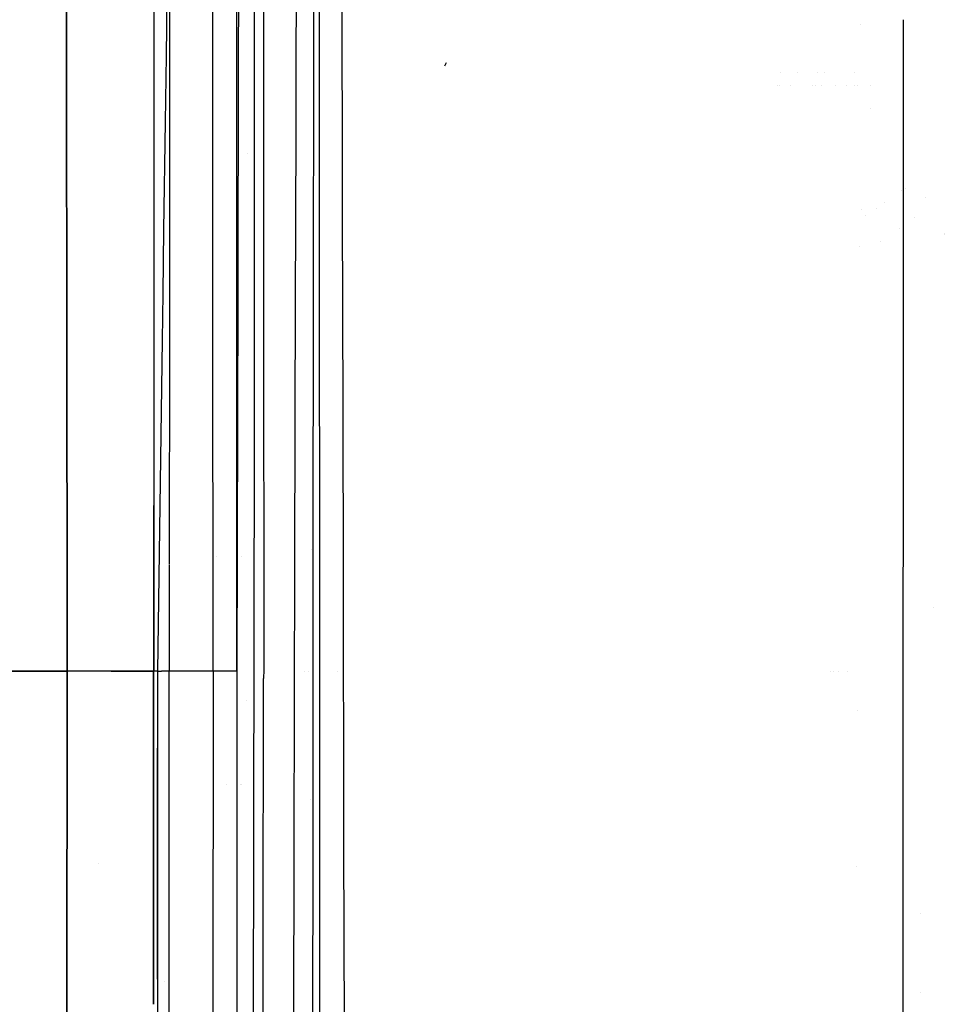
# Model space of a CAD drawing. Units: millimetres. Extents: x -1703 to 8703, y -1507 to 8804.
# Drawn here: x -1045 to -1031, y 3440 to 3455 of the extents above; entities that cross this region are included whole.
import ezdxf

# ---------------------------------------------------------------- set-up
doc = ezdxf.new("R2010")
doc.units = ezdxf.units.MM
doc.layers.add('1', color=7, linetype='CONTINUOUS', true_color=0xffffff)

msp = doc.modelspace()

# ---------------------------------------------------------------- linework, layer by layer
at = {"layer": '1', "color": 18, "linetype": 'CONTINUOUS'}
for p, q in [((-1040.991215, 3459.916692, 2016.105442), (-1040.990268, 3454.743601, 2016.757718)), ((-1040.991215, 3459.916692, 2016.105442), (-1040.990268, 3454.743601, 2016.757718)), ((-1040.494513, 3454.739279, 2065.279495), (-1040.481833, 3459.618999, 2065.44476)), ((-1040.494513, 3454.739279, 2065.279495), (-1040.481833, 3459.618999, 2065.44476)), ((-1040.227637, 3454.736952, 2072.560181), (-1040.223475, 3459.528254, 2072.723992)), ((-1040.227637, 3454.736952, 2072.560181), (-1040.223475, 3459.528254, 2072.723992)), ((-1040.139781, 3454.736186, 2073.315918), (-1040.141502, 3459.499462, 2073.438889)), ((-1040.139781, 3454.736186, 2073.315918), (-1040.141502, 3459.499462, 2073.438889)), ((-1042.659521, 3459.38012, 2016.235128), (-1042.659163, 3454.752415, 2016.763702)), ((-1039.794868, 3454.733179, 2083.297718), (-1039.805152, 3459.381324, 2083.41903)), ((-1039.794868, 3454.733179, 2083.297718), (-1039.805152, 3459.381324, 2083.41903)), ((-1042.656779, 3458.795041, 2016.546026), (-1042.657293, 3454.758124, 2016.823865)), ((-1042.656779, 3458.795041, 2016.546026), (-1042.657293, 3454.758124, 2016.823865)), ((-1042.46772, 3454.756475, 2017.199534), (-1042.42003, 3458.251208, 2017.039075)), ((-1042.46772, 3454.756475, 2017.199534), (-1042.42003, 3458.251208, 2017.039075)), ((-1042.42003, 3458.251208, 2017.039075), (-1042.420938, 3454.756068, 2017.248676)), ((-1042.42003, 3458.251208, 2017.039075), (-1042.420938, 3454.756068, 2017.248676)), ((-1041.367888, 3457.574815, 2017.30825), (-1041.374179, 3454.746949, 2017.56546)), ((-1041.367888, 3457.574815, 2017.30825), (-1041.374179, 3454.746949, 2017.56546)), ((-1041.131973, 3457.588881, 2017.523542), (-1041.132294, 3454.74484, 2017.797492)), ((-1041.759809, 3454.750311, 2017.816724), (-1041.760325, 3456.458777, 2017.729059)), ((-1041.759809, 3454.750311, 2017.816724), (-1041.760325, 3456.458777, 2017.729059)), ((-1041.397967, 3454.747156, 2017.935061), (-1041.398525, 3456.473798, 2017.846361)), ((-1043.985844, 3455.573767, 2015.699163), (-1043.984024, 3453.769674, 2015.785959)), ((-1043.984024, 3453.769674, 2015.785959), (-1043.985844, 3455.573767, 2015.699163)), ((-1031.916994, 3455.241306, 1985.908285), (-1031.916994, 3455.241306, 1985.908285)), ((-1031.916994, 3455.241306, 1985.908285), (-1031.916994, 3455.241306, 1985.908285)), ((-1031.266257, 3454.658821, 2302.881131), (-1031.266064, 3455.307215, 2302.881134)), ((-1031.266257, 3454.658821, 2302.881131), (-1031.266064, 3455.307215, 2302.881134)), ((-1042.659163, 3454.752415, 2016.763702), (-1042.659366, 3453.758119, 2016.805924)), ((-1042.657293, 3454.758121, 2016.823865), (-1042.65742, 3453.758102, 2016.892691)), ((-1042.657293, 3454.758121, 2016.823865), (-1042.65742, 3453.758102, 2016.892691)), ((-1042.481365, 3453.756566, 2017.245445), (-1042.46772, 3454.756466, 2017.199535)), ((-1042.481365, 3453.756566, 2017.245445), (-1042.46772, 3454.756466, 2017.199535)), ((-1042.420938, 3454.756057, 2017.248677), (-1042.421198, 3453.756041, 2017.308647)), ((-1042.420938, 3454.756057, 2017.248677), (-1042.421198, 3453.756041, 2017.308647)), ((-1041.759507, 3453.750269, 2017.868038), (-1041.759809, 3454.750286, 2017.816725)), ((-1041.759507, 3453.750269, 2017.868038), (-1041.759809, 3454.750286, 2017.816725)), ((-1041.397644, 3453.747113, 2017.986435), (-1041.397967, 3454.747127, 2017.935063)), ((-1041.374179, 3454.74692, 2017.565462), (-1041.376403, 3453.746927, 2017.656417)), ((-1041.374179, 3454.74692, 2017.565462), (-1041.376403, 3453.746927, 2017.656417)), ((-1041.132294, 3454.744808, 2017.797495), (-1041.132407, 3453.744799, 2017.893821)), ((-1040.990268, 3454.743589, 2016.75772), (-1040.990268, 3454.743589, 2016.75772)), ((-1040.990268, 3454.743589, 2016.75772), (-1040.990268, 3454.743589, 2016.75772)), ((-1040.990268, 3454.743568, 2016.757723), (-1040.990086, 3453.743557, 2016.883814)), ((-1040.990268, 3454.743568, 2016.757723), (-1040.990086, 3453.743557, 2016.883814)), ((-1040.497112, 3453.739257, 2065.245627), (-1040.494513, 3454.739241, 2065.279494)), ((-1040.497112, 3453.739257, 2065.245627), (-1040.494513, 3454.739241, 2065.279494)), ((-1040.228505, 3453.736914, 2072.52599), (-1040.227637, 3454.736911, 2072.56018)), ((-1040.228505, 3453.736914, 2072.52599), (-1040.227637, 3454.736911, 2072.56018)), ((-1040.139781, 3454.736163, 2073.315917), (-1040.139781, 3454.736163, 2073.315917)), ((-1040.139781, 3454.736163, 2073.315917), (-1040.139781, 3454.736163, 2073.315917)), ((-1040.13942, 3453.736137, 2073.2901), (-1040.139781, 3454.736144, 2073.315917)), ((-1040.13942, 3453.736137, 2073.2901), (-1040.139781, 3454.736144, 2073.315917)), ((-1039.792655, 3453.733112, 2083.271618), (-1039.794867, 3454.733133, 2083.297717)), ((-1039.792655, 3453.733112, 2083.271618), (-1039.794867, 3454.733133, 2083.297717)), ((-1038.214087, 3454.649895, 1778.630614), (-1038.240671, 3454.600066, 1778.663278)), ((-1031.266555, 3453.658736, 2302.881126), (-1031.266257, 3454.658684, 2302.881131)), ((-1031.266555, 3453.658736, 2302.881126), (-1031.266257, 3454.658684, 2302.881131)), ((-1031.266257, 3454.658688, 2302.881131), (-1031.266257, 3454.658688, 2302.881131)), ((-1031.266257, 3454.658688, 2302.881131), (-1031.266257, 3454.658688, 2302.881131)), ((-1033.13278, 3454.507083, 1985.908285), (-1033.13278, 3454.507083, 1985.908285)), ((-1033.13278, 3454.507083, 1985.908285), (-1033.13278, 3454.507083, 1985.908285)), ((-1032.873373, 3454.507083, 1985.908285), (-1032.873373, 3454.507083, 1985.908285)), ((-1032.873373, 3454.507083, 1985.908285), (-1032.873373, 3454.507083, 1985.908285)), ((-1032.573764, 3454.507083, 1985.908285), (-1032.573764, 3454.507083, 1985.908285)), ((-1032.573764, 3454.507083, 1985.908285), (-1032.573764, 3454.507083, 1985.908285)), ((-1032.463061, 3454.507083, 1985.908285), (-1032.463061, 3454.507083, 1985.908285)), ((-1032.463061, 3454.507083, 1985.908285), (-1032.463061, 3454.507083, 1985.908285)), ((-1032.017261, 3454.507083, 1985.908285), (-1032.017261, 3454.507083, 1985.908285)), ((-1032.017261, 3454.507083, 1985.908285), (-1032.017261, 3454.507083, 1985.908285)), ((-1033.181123, 3454.30705, 1985.708252), (-1033.181123, 3454.30705, 1985.708252)), ((-1033.150535, 3454.30705, 1985.708252), (-1033.150535, 3454.30705, 1985.708252)), ((-1032.976735, 3454.30705, 1985.708252), (-1032.976735, 3454.30705, 1985.708252)), ((-1032.65055, 3454.30705, 1985.708252), (-1032.65055, 3454.30705, 1985.708252)), ((-1032.598684, 3454.30705, 1985.708252), (-1032.598684, 3454.30705, 1985.708252)), ((-1032.508849, 3454.30705, 1985.708252), (-1032.508849, 3454.30705, 1985.708252)), ((-1032.298226, 3454.30705, 1985.708252), (-1032.298226, 3454.30705, 1985.708252)), ((-1032.133234, 3454.30705, 1985.708252), (-1032.133234, 3454.30705, 1985.708252)), ((-1032.011188, 3454.30705, 1985.708252), (-1032.011188, 3454.30705, 1985.708252)), ((-1031.958288, 3454.30705, 1985.708252), (-1031.958288, 3454.30705, 1985.708252)), ((-1031.773333, 3454.30705, 1985.708252), (-1031.773333, 3454.30705, 1985.708252)), ((-1042.479235, 3453.91261, 2016.554636), (-1042.479235, 3453.91261, 2016.554636)), ((-1042.479235, 3453.91261, 2016.554636), (-1042.479235, 3453.91261, 2016.554636)), ((-1031.766163, 3453.958496, 2200.918875), (-1031.766163, 3453.958496, 2200.918875)), ((-1043.984024, 3453.769666, 2015.785959), (-1043.981369, 3451.137325, 2015.912603)), ((-1043.981369, 3451.137325, 2015.912603), (-1043.984024, 3453.769666, 2015.785959)), ((-1042.659366, 3453.758108, 2016.805924), (-1042.659703, 3452.111276, 2016.875856)), ((-1042.65742, 3453.758091, 2016.892691), (-1042.657629, 3452.111287, 2017.006032)), ((-1042.65742, 3453.758091, 2016.892691), (-1042.657629, 3452.111287, 2017.006032)), ((-1042.503805, 3452.112093, 2017.32095), (-1042.481365, 3453.756555, 2017.245445)), ((-1042.503805, 3452.112093, 2017.32095), (-1042.481365, 3453.756555, 2017.245445)), ((-1042.421198, 3453.75603, 2017.308648), (-1042.421625, 3452.112523, 2017.407207)), ((-1042.421198, 3453.75603, 2017.308648), (-1042.421625, 3452.112523, 2017.407207)), ((-1041.759014, 3452.115993, 2017.951895), (-1041.759507, 3453.750257, 2017.868038)), ((-1041.759014, 3452.115993, 2017.951895), (-1041.759507, 3453.750257, 2017.868038)), ((-1041.397117, 3452.117889, 2018.070131), (-1041.397644, 3453.747099, 2017.986436)), ((-1041.376403, 3453.746914, 2017.656418), (-1041.380027, 3452.117978, 2017.804579)), ((-1041.376403, 3453.746914, 2017.656418), (-1041.380027, 3452.117978, 2017.804579)), ((-1041.132407, 3453.744785, 2017.893822), (-1041.13245, 3453.36625, 2017.930284)), ((-1040.990086, 3453.743543, 2016.883816), (-1040.989789, 3452.120022, 2017.088526)), ((-1040.990086, 3453.743543, 2016.883816), (-1040.989789, 3452.120022, 2017.088526)), ((-1040.501313, 3452.12258, 2065.190874), (-1040.497112, 3453.739242, 2065.245626)), ((-1040.501313, 3452.12258, 2065.190874), (-1040.497112, 3453.739242, 2065.245626)), ((-1040.229906, 3452.124001, 2072.470846), (-1040.228505, 3453.736899, 2072.52599)), ((-1040.229906, 3452.124001, 2072.470846), (-1040.228505, 3453.736899, 2072.52599)), ((-1040.138837, 3452.124478, 2073.248492), (-1040.13942, 3453.736121, 2073.290099)), ((-1040.138837, 3452.124478, 2073.248492), (-1040.13942, 3453.736121, 2073.290099)), ((-1039.7891, 3452.12631, 2083.229682), (-1039.792655, 3453.733096, 2083.271617)), ((-1039.7891, 3452.12631, 2083.229682), (-1039.792655, 3453.733096, 2083.271617)), ((-1031.266998, 3452.170941, 2302.881119), (-1031.266555, 3453.658713, 2302.881126)), ((-1031.266998, 3452.170941, 2302.881119), (-1031.266555, 3453.658713, 2302.881126)), ((-1041.136779, 3453.36251, 2017.57057), (-1041.136779, 3453.36251, 2017.57057)), ((-1041.136746, 3453.408371, 2017.568365), (-1041.136746, 3453.408371, 2017.568365)), ((-1041.13245, 3453.36625, 2017.930284), (-1041.133252, 3452.11927, 2017.996681)), ((-1041.231505, 3453.280667, 2008.365646), (-1041.231505, 3453.280667, 2008.365646)), ((-1031.292462, 3452.707737, 2215.501199), (-1031.292462, 3452.707737, 2215.501199)), ((-1031.292462, 3452.707737, 2215.501199), (-1031.292462, 3452.707737, 2215.501199)), ((-1031.238363, 3452.744629, 2216.748546), (-1031.238363, 3452.744629, 2216.748546)), ((-1031.238363, 3452.744629, 2216.748546), (-1031.238363, 3452.744629, 2216.748546)), ((-1030.925897, 3452.606103, 2224.161334), (-1030.925897, 3452.606103, 2224.161334)), ((-1030.925897, 3452.606103, 2224.161334), (-1030.925897, 3452.606103, 2224.161334)), ((-1031.905368, 3452.429201, 2200.735348), (-1031.905368, 3452.429201, 2200.735348)), ((-1031.681906, 3452.438207, 2206.391096), (-1031.681906, 3452.438207, 2206.391096)), ((-1031.681906, 3452.438207, 2206.391096), (-1031.681906, 3452.438207, 2206.391096)), ((-1031.555911, 3452.527154, 2209.396184), (-1031.555911, 3452.527154, 2209.396184)), ((-1031.555911, 3452.527154, 2209.396184), (-1031.555911, 3452.527154, 2209.396184)), ((-1031.842618, 3452.324752, 2202.557996), (-1031.842618, 3452.324752, 2202.557996)), ((-1031.842618, 3452.324752, 2202.557996), (-1031.842618, 3452.324752, 2202.557996)), ((-1031.094858, 3452.295385, 2220.606612), (-1031.094858, 3452.295385, 2220.606612)), ((-1031.094858, 3452.295385, 2220.606612), (-1031.094858, 3452.295385, 2220.606612)), ((-1042.659703, 3452.111177, 2016.87586), (-1042.6599, 3451.144242, 2016.91692)), ((-1042.657629, 3452.111187, 2017.006039), (-1042.657752, 3451.144254, 2017.072587)), ((-1042.657629, 3452.111187, 2017.006039), (-1042.657752, 3451.144254, 2017.072587)), ((-1042.517003, 3451.14499, 2017.365354), (-1042.503807, 3452.111993, 2017.320954)), ((-1042.517003, 3451.14499, 2017.365354), (-1042.503807, 3452.111993, 2017.320954)), ((-1042.421625, 3452.112423, 2017.407213), (-1042.421877, 3451.145488, 2017.4652)), ((-1042.421625, 3452.112423, 2017.407213), (-1042.421877, 3451.145488, 2017.4652)), ((-1041.758721, 3451.14896, 2018.001516), (-1041.759013, 3452.115892, 2017.951901)), ((-1041.758721, 3451.14896, 2018.001516), (-1041.759013, 3452.115892, 2017.951901)), ((-1041.396805, 3451.150854, 2018.119809), (-1041.397117, 3452.117787, 2018.070136)), ((-1041.380027, 3452.117876, 2017.804588), (-1041.382178, 3451.150931, 2017.892537)), ((-1041.380027, 3452.117876, 2017.804588), (-1041.382178, 3451.150931, 2017.892537)), ((-1041.133252, 3452.119168, 2017.996686), (-1041.133873, 3451.152231, 2018.048172)), ((-1040.989789, 3452.119919, 2017.088539), (-1040.989612, 3451.152986, 2017.21046)), ((-1040.989789, 3452.119919, 2017.088539), (-1040.989612, 3451.152986, 2017.21046)), ((-1040.503826, 3451.155529, 2065.158122), (-1040.501313, 3452.122477, 2065.19087)), ((-1040.503826, 3451.155529, 2065.158122), (-1040.501313, 3452.122477, 2065.19087)), ((-1040.230746, 3451.156959, 2072.437784), (-1040.229906, 3452.123898, 2072.470843)), ((-1040.230746, 3451.156959, 2072.437784), (-1040.229906, 3452.123898, 2072.470843)), ((-1040.138488, 3451.157441, 2073.223527), (-1040.138837, 3452.124375, 2073.24849)), ((-1040.138488, 3451.157441, 2073.223527), (-1040.138837, 3452.124375, 2073.24849)), ((-1039.78696, 3451.159282, 2083.204443), (-1039.789099, 3452.126206, 2083.229679)), ((-1039.78696, 3451.159282, 2083.204443), (-1039.789099, 3452.126206, 2083.229679)), ((-1031.328147, 3452.138038, 2215.241435), (-1031.328147, 3452.138038, 2215.241435)), ((-1031.328147, 3452.138038, 2215.241435), (-1031.328147, 3452.138038, 2215.241435)), ((-1031.267287, 3451.203881, 2302.881115), (-1031.266999, 3452.170823, 2302.881119)), ((-1031.267287, 3451.203881, 2302.881115), (-1031.266999, 3452.170823, 2302.881119)), ((-1031.266999, 3452.170864, 2302.881119), (-1031.266998, 3452.170921, 2302.881119)), ((-1031.266999, 3452.170864, 2302.881119), (-1031.266998, 3452.170921, 2302.881119)), ((-1031.266996, 3452.179401, 2216.651799), (-1031.266996, 3452.179401, 2216.651799)), ((-1031.266996, 3452.179401, 2216.651799), (-1031.266996, 3452.179401, 2216.651799)), ((-1030.648723, 3452.059359, 2225.532854), (-1030.648723, 3452.059359, 2225.532854)), ((-1030.648723, 3452.059359, 2225.532854), (-1030.648723, 3452.059359, 2225.532854)), ((-1030.645532, 3452.050862, 2225.542851), (-1030.645532, 3452.050862, 2225.542851)), ((-1030.645532, 3452.050862, 2225.542851), (-1030.645532, 3452.050862, 2225.542851)), ((-1030.645509, 3452.0508, 2225.542925), (-1030.645509, 3452.0508, 2225.542925)), ((-1030.645509, 3452.0508, 2225.542925), (-1030.645509, 3452.0508, 2225.542925)), ((-1031.936946, 3451.861548, 2200.729016), (-1031.936946, 3451.861548, 2200.729016)), ((-1031.620296, 3451.938471, 2208.439796), (-1031.620296, 3451.938471, 2208.439796)), ((-1031.620296, 3451.938471, 2208.439796), (-1031.620296, 3451.938471, 2208.439796)), ((-1031.269798, 3442.779218, 2302.881076), (-1031.267287, 3451.203865, 2302.881115)), ((-1031.269798, 3442.779218, 2302.881076), (-1031.267287, 3451.203865, 2302.881115)), ((-1043.981369, 3451.137175, 2015.91261), (-1043.975592, 3445.409745, 2016.18816)), ((-1043.975592, 3445.409745, 2016.18816), (-1043.981369, 3451.137175, 2015.91261)), ((-1042.6599, 3451.144106, 2016.916926), (-1042.660036, 3450.47767, 2016.945225)), ((-1042.657752, 3451.144117, 2017.072597), (-1042.657841, 3450.45121, 2017.120286)), ((-1042.657752, 3451.144117, 2017.072597), (-1042.657841, 3450.45121, 2017.120286)), ((-1042.526658, 3450.437432, 2017.397841), (-1042.517005, 3451.144856, 2017.36536)), ((-1042.526658, 3450.437432, 2017.397841), (-1042.517005, 3451.144856, 2017.36536)), ((-1042.421877, 3451.145355, 2017.465208), (-1042.422062, 3450.431788, 2017.508)), ((-1042.421877, 3451.145355, 2017.465208), (-1042.422062, 3450.431788, 2017.508)), ((-1041.758721, 3451.1489, 2018.001519), (-1041.758721, 3451.1489, 2018.001519)), ((-1041.758721, 3451.1489, 2018.001519), (-1041.758721, 3451.1489, 2018.001519)), ((-1041.756988, 3445.409507, 2018.296018), (-1041.758721, 3451.148833, 2018.001522)), ((-1041.756988, 3445.409507, 2018.296018), (-1041.758721, 3451.148833, 2018.001522)), ((-1041.394949, 3445.409507, 2018.414751), (-1041.396805, 3451.150732, 2018.119815)), ((-1041.382178, 3451.150808, 2017.892548), (-1041.394949, 3445.409507, 2018.414751)), ((-1041.382178, 3451.150808, 2017.892548), (-1041.394949, 3445.409507, 2018.414751)), ((-1041.133873, 3451.152111, 2018.048179), (-1041.135311, 3448.915452, 2018.167272)), ((-1040.989612, 3451.15293, 2017.210467), (-1040.989612, 3451.15293, 2017.210467)), ((-1040.989612, 3451.15293, 2017.210467), (-1040.989612, 3451.15293, 2017.210467)), ((-1040.989612, 3451.152868, 2017.210475), (-1040.988564, 3445.429057, 2017.932191)), ((-1040.989612, 3451.152868, 2017.210475), (-1040.988564, 3445.429057, 2017.932191)), ((-1040.514367, 3447.099166, 2065.020742), (-1040.503826, 3451.155416, 2065.158118)), ((-1040.514367, 3447.099166, 2065.020742), (-1040.503826, 3451.155416, 2065.158118)), ((-1040.23427, 3447.099157, 2072.29905), (-1040.230746, 3451.156848, 2072.43778)), ((-1040.23427, 3447.099157, 2072.29905), (-1040.230746, 3451.156848, 2072.43778)), ((-1040.137022, 3447.099154, 2073.118756), (-1040.138488, 3451.157332, 2073.223524)), ((-1040.137022, 3447.099154, 2073.118756), (-1040.138488, 3451.157332, 2073.223524)), ((-1039.78696, 3451.159232, 2083.204442), (-1039.78696, 3451.159232, 2083.204442)), ((-1039.78696, 3451.159232, 2083.204442), (-1039.78696, 3451.159232, 2083.204442)), ((-1039.777976, 3447.099143, 2083.098478), (-1039.78696, 3451.159176, 2083.204441)), ((-1039.777976, 3447.099143, 2083.098478), (-1039.78696, 3451.159176, 2083.204441)), ((-1042.660042, 3450.450191, 2016.946392), (-1042.661071, 3445.409745, 2017.160431)), ((-1042.660042, 3450.450879, 2016.946363), (-1042.660042, 3450.450879, 2016.946363)), ((-1042.657841, 3450.449879, 2017.120377), (-1042.658329, 3446.611613, 2017.384544)), ((-1042.657841, 3450.449879, 2017.120377), (-1042.658329, 3446.611613, 2017.384544)), ((-1042.595267, 3445.409745, 2017.628685), (-1042.526664, 3450.437031, 2017.397859)), ((-1042.595267, 3445.409745, 2017.628685), (-1042.526664, 3450.437031, 2017.397859)), ((-1042.422062, 3450.431554, 2017.508014), (-1042.422944, 3447.037945, 2017.711526)), ((-1042.422062, 3450.431554, 2017.508014), (-1042.422944, 3447.037945, 2017.711526)), ((-1041.139907, 3449.015728, 2017.779581), (-1041.139907, 3449.015728, 2017.779581)), ((-1041.135311, 3448.915452, 2018.167272), (-1041.147947, 3440.012425, 2018.083587)), ((-1041.139982, 3448.911433, 2017.784596), (-1041.139982, 3448.911433, 2017.784596)), ((-1041.329516, 3447.155419, 2009.895511), (-1041.329516, 3447.155419, 2009.895511)), ((-1040.266716, 3447.252187, 1990.310658), (-1040.266716, 3447.252187, 1990.310658)), ((-1040.266716, 3447.252187, 1990.310658), (-1040.266716, 3447.252187, 1990.310658)), ((-1042.422946, 3447.030652, 2017.711963), (-1042.423368, 3445.409745, 2017.809168)), ((-1042.422946, 3447.030652, 2017.711963), (-1042.423368, 3445.409745, 2017.809168)), ((-1041.700536, 3447.15195, 2009.91804), (-1041.700536, 3447.15195, 2009.91804)), ((-1040.525577, 3442.784947, 2064.87463), (-1040.514367, 3447.099052, 2065.020739)), ((-1040.525577, 3442.784947, 2064.87463), (-1040.514367, 3447.099052, 2065.020739)), ((-1040.238017, 3442.784769, 2072.151544), (-1040.23427, 3447.098968, 2072.299044)), ((-1040.238017, 3442.784769, 2072.151544), (-1040.23427, 3447.098968, 2072.299044)), ((-1040.135463, 3442.784706, 2073.007372), (-1040.137022, 3447.098941, 2073.118751)), ((-1040.135463, 3442.784706, 2073.007372), (-1040.137022, 3447.098941, 2073.118751)), ((-1039.76843, 3442.784479, 2082.98587), (-1039.777976, 3447.098941, 2083.098473)), ((-1039.76843, 3442.784479, 2082.98587), (-1039.777976, 3447.098941, 2083.098473)), ((-1042.658329, 3446.611613, 2017.384544), (-1042.658448, 3445.85225, 2017.389789)), ((-1042.658329, 3446.611613, 2017.384544), (-1042.658448, 3445.85225, 2017.389789)), ((-1030.807114, 3446.380207, 2223.961066), (-1030.807114, 3446.380207, 2223.961066)), ((-1030.807114, 3446.380207, 2223.961066), (-1030.807114, 3446.380207, 2223.961066)), ((-1042.658448, 3445.85225, 2017.389789), (-1042.658448, 3445.630997, 2017.390028)), ((-1042.658448, 3445.85225, 2017.389789), (-1042.658448, 3445.630997, 2017.390028)), ((-1042.658448, 3445.630997, 2017.390028), (-1042.658567, 3445.409745, 2017.390743)), ((-1042.658448, 3445.630997, 2017.390028), (-1042.658567, 3445.409745, 2017.390743)), ((-1043.975592, 3445.409745, 2016.18816), (-1052.946091, 3445.409983, 2005.286232)), ((-1052.946091, 3445.409983, 2005.286232), (-1043.975592, 3445.409745, 2016.18816)), ((-1043.975592, 3445.409745, 2016.18816), (-1043.981371, 3439.680477, 2015.912515)), ((-1043.981371, 3439.680477, 2015.912515), (-1043.975592, 3445.409745, 2016.18816)), ((-1043.303847, 3445.409745, 2016.738907), (-1043.975592, 3445.409745, 2016.18816)), ((-1043.303847, 3445.409745, 2016.738907), (-1043.975592, 3445.409745, 2016.18816)), ((-1043.303847, 3445.409745, 2016.738907), (-1042.658567, 3445.409745, 2016.906994)), ((-1042.658567, 3445.409745, 2016.906994), (-1043.303847, 3445.409745, 2016.738907)), ((-1042.664081, 3440.36743, 2016.587615), (-1042.661071, 3445.409745, 2017.160431)), ((-1042.661071, 3445.409745, 2017.160431), (-1042.659879, 3445.409745, 2017.275587)), ((-1042.661071, 3445.409745, 2017.160431), (-1042.658567, 3445.409745, 2017.390743)), ((-1042.658567, 3445.409745, 2017.390743), (-1042.659879, 3445.409745, 2017.275587)), ((-1042.65978, 3440.36805, 2017.098178), (-1042.658567, 3445.409745, 2017.390743)), ((-1042.65978, 3440.36805, 2017.098178), (-1042.658567, 3445.409745, 2017.390743)), ((-1042.595267, 3445.409745, 2017.628685), (-1042.658567, 3445.409745, 2017.390743)), ((-1042.595267, 3445.409745, 2017.628685), (-1042.658567, 3445.409745, 2017.390743)), ((-1042.596203, 3440.377216, 2017.327016), (-1042.595267, 3445.409745, 2017.628685)), ((-1042.596203, 3440.377216, 2017.327016), (-1042.595267, 3445.409745, 2017.628685)), ((-1042.595267, 3445.409745, 2017.628685), (-1042.539954, 3445.409745, 2017.708555)), ((-1042.595267, 3445.409745, 2017.628685), (-1042.539954, 3445.409745, 2017.708555)), ((-1042.423368, 3445.409745, 2017.809168), (-1042.539954, 3445.409745, 2017.708555)), ((-1042.423368, 3445.409745, 2017.809168), (-1042.539954, 3445.409745, 2017.708555)), ((-1042.42402, 3440.388738, 2017.508062), (-1042.423368, 3445.409745, 2017.809168)), ((-1042.42402, 3440.388738, 2017.508062), (-1042.423368, 3445.409745, 2017.809168)), ((-1042.064905, 3445.409745, 2018.051162), (-1042.423368, 3445.409745, 2017.809168)), ((-1042.064905, 3445.409745, 2018.051162), (-1042.423368, 3445.409745, 2017.809168)), ((-1042.423368, 3445.409698, 2016.931586), (-1042.423368, 3445.409698, 2016.931586)), ((-1042.423368, 3445.409698, 2016.931586), (-1042.423368, 3445.409698, 2016.931586)), ((-1041.953447, 3445.409659, 2018.139794), (-1042.064905, 3445.409745, 2018.051162)), ((-1041.953447, 3445.409659, 2018.139794), (-1042.064905, 3445.409745, 2018.051162)), ((-1041.960358, 3445.409664, 2016.446587), (-1041.960358, 3445.409664, 2016.446587)), ((-1041.756988, 3445.409507, 2018.296018), (-1041.953445, 3445.409659, 2018.139795)), ((-1041.756988, 3445.409507, 2018.296018), (-1041.953445, 3445.409659, 2018.139795)), ((-1041.756988, 3445.409507, 2018.296018), (-1041.760952, 3439.668861, 2018.001448)), ((-1041.756988, 3445.409507, 2018.296018), (-1041.760952, 3439.668861, 2018.001448)), ((-1041.589022, 3445.409507, 2018.385187), (-1041.756988, 3445.409507, 2018.296018)), ((-1041.589022, 3445.409507, 2018.385187), (-1041.756988, 3445.409507, 2018.296018)), ((-1041.394949, 3445.409507, 2018.414751), (-1041.589022, 3445.409507, 2018.385187)), ((-1041.394949, 3445.409507, 2018.414751), (-1041.589022, 3445.409507, 2018.385187)), ((-1041.394949, 3445.409507, 2018.414751), (-1041.399094, 3439.666968, 2018.119748)), ((-1041.394949, 3445.409507, 2018.414751), (-1041.399094, 3439.666968, 2018.119748)), ((-1040.988564, 3445.429057, 2017.932191), (-1040.988684, 3445.29745, 2017.931953)), ((-1040.362983, 3445.410437, 1990.454474), (-1040.362983, 3445.410437, 1990.454474)), ((-1040.362983, 3445.410437, 1990.454474), (-1040.362983, 3445.410437, 1990.454474)), ((-1040.300227, 3445.410447, 1990.450675), (-1040.300227, 3445.410447, 1990.450675)), ((-1040.300227, 3445.410447, 1990.450675), (-1040.300227, 3445.410447, 1990.450675)), ((-1040.137992, 3445.410398, 1990.411196), (-1040.137992, 3445.410398, 1990.411196)), ((-1040.137992, 3445.410398, 1990.411196), (-1040.137992, 3445.410398, 1990.411196)), ((-1039.866032, 3445.410189, 1990.294956), (-1039.866032, 3445.410189, 1990.294956)), ((-1039.866032, 3445.410189, 1990.294956), (-1039.866032, 3445.410189, 1990.294956)), ((-1032.374543, 3445.409745, 1961.844343), (-1032.374543, 3445.409745, 1961.844343)), ((-1032.374543, 3445.409745, 1961.844343), (-1032.374543, 3445.409745, 1961.844343)), ((-1032.322213, 3445.409745, 1961.839194), (-1032.322213, 3445.409745, 1961.839194)), ((-1032.322213, 3445.409745, 1961.839194), (-1032.322213, 3445.409745, 1961.839194)), ((-1032.259781, 3445.409745, 1961.833052), (-1032.259781, 3445.409745, 1961.833052)), ((-1032.259781, 3445.409745, 1961.833052), (-1032.259781, 3445.409745, 1961.833052)), ((-1032.113425, 3445.409745, 1961.818653), (-1032.113425, 3445.409745, 1961.818653)), ((-1032.113425, 3445.409745, 1961.818653), (-1032.113425, 3445.409745, 1961.818653)), ((-1040.995002, 3441.202611, 2017.854705), (-1040.988684, 3445.29745, 2017.931953)), ((-1041.242243, 3444.962603, 2008.366084), (-1041.242243, 3444.962603, 2008.366084)), ((-1031.969119, 3444.811202, 2199.636751), (-1031.969119, 3444.811202, 2199.636751)), ((-1042.604327, 3440.730542, 2016.922489), (-1042.60385, 3444.237679, 2017.012134)), ((-1042.60385, 3444.237679, 2017.012134), (-1042.60385, 3443.944901, 2017.008796)), ((-1042.604327, 3440.730542, 2016.922489), (-1042.60385, 3443.944901, 2017.008796)), ((-1042.604327, 3440.730542, 2016.922489), (-1042.60397, 3443.798512, 2017.006889)), ((-1042.60397, 3443.798512, 2017.006889), (-1042.60397, 3443.725318, 2017.005935)), ((-1042.60397, 3443.725318, 2017.005935), (-1042.60397, 3443.652123, 2017.004743)), ((-1042.604327, 3440.730542, 2016.922489), (-1042.60397, 3443.652123, 2017.004743)), ((-1041.560075, 3443.68842, 2010.073829), (-1041.560075, 3443.68842, 2010.073829)), ((-1041.33595, 3443.684684, 2010.059257), (-1041.33595, 3443.684684, 2010.059257)), ((-1041.328427, 3443.684558, 2010.058768), (-1041.328427, 3443.684558, 2010.058768)), ((-1040.26975, 3443.451642, 1990.302059), (-1040.26975, 3443.451642, 1990.302059)), ((-1040.26975, 3443.451642, 1990.302059), (-1040.26975, 3443.451642, 1990.302059)), ((-1040.533692, 3439.66244, 2064.768878), (-1040.525577, 3442.784945, 2064.87463)), ((-1040.533692, 3439.66244, 2064.768878), (-1040.525577, 3442.784945, 2064.87463)), ((-1040.24073, 3439.660907, 2072.044742), (-1040.238017, 3442.784767, 2072.151544)), ((-1040.24073, 3439.660907, 2072.044742), (-1040.238017, 3442.784767, 2072.151544)), ((-1040.134334, 3439.660351, 2072.926712), (-1040.135463, 3442.784703, 2073.007372)), ((-1040.134334, 3439.660351, 2072.926712), (-1040.135463, 3442.784703, 2073.007372)), ((-1039.761513, 3439.6584, 2082.904282), (-1039.76843, 3442.784475, 2082.985869)), ((-1039.761513, 3439.6584, 2082.904282), (-1039.76843, 3442.784475, 2082.985869)), ((-1031.270741, 3439.613979, 2302.881062), (-1031.269798, 3442.77915, 2302.881076)), ((-1031.270741, 3439.613979, 2302.881062), (-1031.269798, 3442.77915, 2302.881076)), ((-1043.500483, 3442.479282, 2009.85192), (-1043.500483, 3442.479282, 2009.85192)), ((-1031.978022, 3442.440616, 2199.259936), (-1031.978022, 3442.440616, 2199.259936)), ((-1031.002987, 3441.726772, 2222.696711), (-1031.002987, 3441.726772, 2222.696711)), ((-1031.002987, 3441.726772, 2222.696711), (-1031.002987, 3441.726772, 2222.696711)), ((-1040.999149, 3439.664875, 2017.682103), (-1040.995002, 3441.202611, 2017.854705)), ((-1040.999149, 3439.664875, 2017.682103), (-1040.995002, 3441.202611, 2017.854705)), ((-1042.49777, 3440.695901, 2016.730635), (-1042.49777, 3440.695901, 2016.730635)), ((-1042.49777, 3440.695901, 2016.730635), (-1042.49777, 3440.695901, 2016.730635)), ((-1031.011501, 3440.53114, 2222.505448), (-1031.011501, 3440.53114, 2222.505448)), ((-1031.011501, 3440.53114, 2222.505448), (-1031.011501, 3440.53114, 2222.505448)), ((-1042.664093, 3440.347626, 2016.585366), (-1042.664081, 3440.36699, 2016.587565)), ((-1042.659784, 3440.349402, 2017.097096), (-1042.65978, 3440.367582, 2017.098151)), ((-1042.659784, 3440.349402, 2017.097096), (-1042.65978, 3440.367582, 2017.098151)), ((-1042.596334, 3439.673231, 2017.284816), (-1042.596204, 3440.372036, 2017.326705)), ((-1042.596334, 3439.673231, 2017.284816), (-1042.596204, 3440.372036, 2017.326705)), ((-1042.596204, 3440.375603, 2017.326919), (-1042.596203, 3440.376336, 2017.326963)), ((-1042.596204, 3440.375603, 2017.326919), (-1042.596203, 3440.376336, 2017.326963)), ((-1042.424113, 3439.67233, 2017.465099), (-1042.42402, 3440.387872, 2017.50801)), ((-1042.424113, 3439.67233, 2017.465099), (-1042.42402, 3440.387872, 2017.50801)), ((-1042.42402, 3440.387987, 2017.508017), (-1042.42402, 3440.38852, 2017.508049)), ((-1042.42402, 3440.387987, 2017.508017), (-1042.42402, 3440.38852, 2017.508049))]:
    msp.add_line(p, q, dxfattribs=at)

doc.saveas('drawing.dxf')
